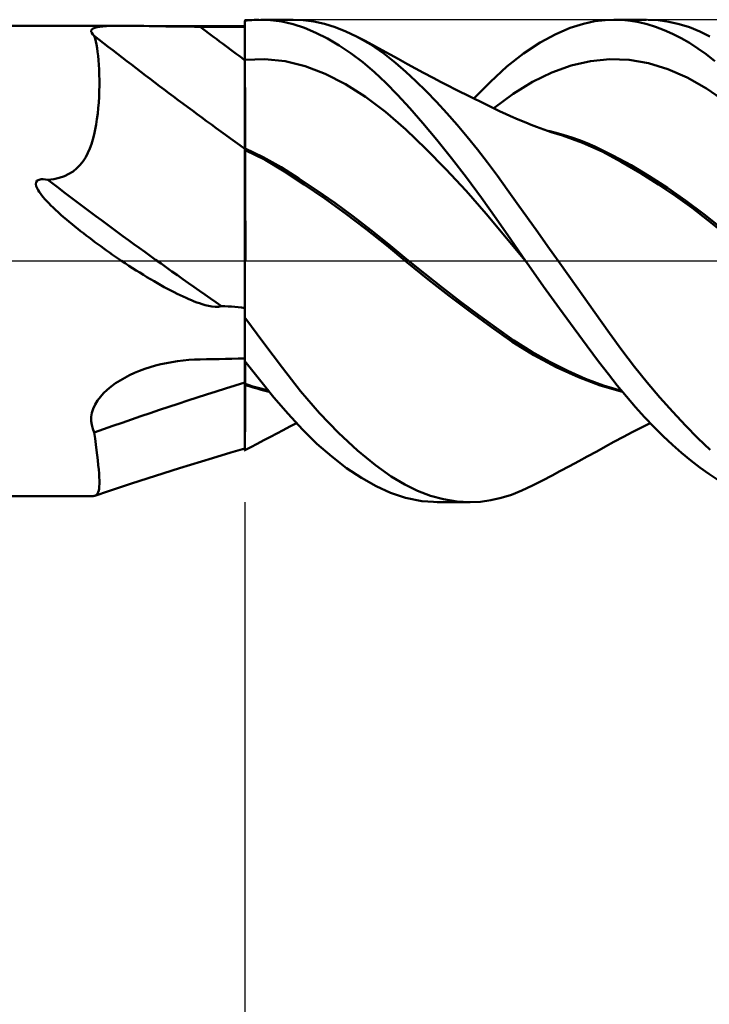
# Model space of a CAD drawing. Units: millimetres. Extents: x -57 to 136, y -38 to 41.
# Drawn here: x 73 to 78, y -6 to 2 of the extents above; entities that cross this region are included whole.
import ezdxf

# ---------------------------------------------------------------- set-up
doc = ezdxf.new("R2010")
doc.units = ezdxf.units.MM
doc.header["$LTSCALE"] = 4.7
doc.linetypes.add('LONGDASH_DASH', pattern=[0.85, 0.4, -0.2, 0.05, -0.2])
for name, color, linetype in [('1', 4, 'CONTINUOUS'), ('2', 7, 'CONTINUOUS'), ('4', 2, 'LONGDASH_DASH'), ('CUT', 1, 'CONTINUOUS'), ('NOCUT', 7, 'CONTINUOUS'), ('SK4', 2, 'LONGDASH_DASH')]:
    doc.layers.add(name, color=color, linetype=linetype)

msp = doc.modelspace()

# ---------------------------------------------------------------- linework, layer by layer
at = {"layer": '1', "color": 4, "linetype": 'CONTINUOUS', "lineweight": 50}
for p, q in [((74.4, 1.9909), (74.4197, 1.9933)), ((74.4, -1.571), (74.4, 1.9909)), ((74.4002, 1.9403), (74.4, 1.986)), ((74.4002, 1.9403), (74.4, 1.9859)), ((74.4197, 1.9933), (74.4395, 1.9954)), ((74.4395, 1.9954), (74.4592, 1.9971)), ((74.4592, 1.9971), (74.4789, 1.9983)), ((74.4789, 1.9983), (74.4985, 1.9992)), ((74.4985, 1.9992), (74.5182, 1.9998)), ((74.6142, 1.9967), (74.5182, 1.9998)), ((74.5347, 1.9999), (74.7994, 1.9999)), ((74.7085, 1.9843), (74.6142, 1.9967)), ((74.8015, 1.9628), (74.7085, 1.9843)), ((74.8864, 1.9959), (74.801, 1.9999)), ((74.895, 1.932), (74.8015, 1.9628)), ((74.9733, 1.9841), (74.8864, 1.9959)), ((75.0611, 1.9647), (74.9733, 1.9841)), ((75.1494, 1.9377), (75.0611, 1.9647)), ((77.0998, 1.9316), (77.2085, 1.9657)), ((77.2085, 1.9657), (77.305, 1.9865)), ((77.305, 1.9865), (77.3881, 1.9969)), ((77.3881, 1.9969), (77.4604, 2)), ((77.5291, 1.9977), (77.4604, 2)), ((77.4631, 2), (77.7314, 2)), ((77.5982, 1.9905), (77.5291, 1.9977)), ((77.6679, 1.9784), (77.5982, 1.9905)), ((77.7378, 1.9616), (77.6679, 1.9784)), ((77.808, 1.94), (77.7378, 1.9616)), ((77.8297, 1.9953), (77.7426, 1.9999)), ((77.9167, 1.9832), (77.8297, 1.9953)), ((78.0033, 1.9637), (77.9167, 1.9832)), ((78.0894, 1.9369), (78.0033, 1.9637)), ((72.4, 1.95), (73.3938, 1.95)), ((73.1272, 1.9001), (73.1276, 1.9097)), ((73.1315, 1.8897), (73.1272, 1.9001)), ((73.1276, 1.9097), (73.1327, 1.9182)), ((73.1401, 1.8783), (73.1315, 1.8897)), ((73.1327, 1.9182), (73.1426, 1.9256)), ((73.1525, 1.8662), (73.1401, 1.8783)), ((73.1426, 1.9256), (73.1571, 1.9318)), ((73.1571, 1.9318), (73.1761, 1.9369)), ((73.1761, 1.9369), (73.1989, 1.941)), ((73.1989, 1.941), (73.2251, 1.9442)), ((73.2251, 1.9442), (73.2544, 1.9465)), ((73.2544, 1.9465), (73.2862, 1.9482)), ((73.2862, 1.9482), (73.3204, 1.9492)), ((73.3204, 1.9492), (73.3564, 1.9498)), ((73.3564, 1.9498), (73.3941, 1.95)), ((73.435, 1.9498), (73.3941, 1.95)), ((73.4768, 1.9494), (73.435, 1.9498)), ((73.5197, 1.9488), (73.4768, 1.9494)), ((73.5637, 1.948), (73.5197, 1.9488)), ((73.6085, 1.9472), (73.5637, 1.948)), ((73.6539, 1.9463), (73.6085, 1.9472)), ((73.6999, 1.9455), (73.6539, 1.9463)), ((73.7462, 1.9446), (73.6999, 1.9455)), ((73.7929, 1.9439), (73.7462, 1.9446)), ((73.84, 1.9432), (73.7929, 1.9439)), ((73.8874, 1.9427), (73.84, 1.9432)), ((73.935, 1.9422), (73.8874, 1.9427)), ((73.9827, 1.9419), (73.935, 1.9422)), ((74.0305, 1.9418), (73.9827, 1.9419)), ((74.0833, 1.9416), (74.0305, 1.9418)), ((74.1889, 1.9415), (74.0833, 1.9416)), ((74.2416, 1.9414), (74.1889, 1.9415)), ((74.2944, 1.9413), (74.2416, 1.9414)), ((74.3472, 1.9412), (74.2944, 1.9413)), ((74.4, 1.9411), (74.3472, 1.9412)), ((74.4007, 1.8491), (74.4002, 1.9403)), ((74.4005, 1.8947), (74.4002, 1.9403)), ((74.4007, 1.8491), (74.4005, 1.8947)), ((74.9905, 1.8921), (74.895, 1.932)), ((75.0872, 1.8435), (74.9905, 1.8921)), ((75.2378, 1.9034), (75.1494, 1.9377)), ((75.326, 1.8618), (75.2378, 1.9034)), ((76.8502, 1.8117), (76.98, 1.8812)), ((76.98, 1.8812), (77.0998, 1.9316)), ((77.8783, 1.9138), (77.808, 1.94)), ((77.9485, 1.8828), (77.8783, 1.9138)), ((78.0185, 1.8473), (77.9485, 1.8828)), ((78.1742, 1.9028), (78.0894, 1.9369)), ((78.2575, 1.8619), (78.1742, 1.9028)), ((73.1592, 1.8446), (73.1525, 1.8662)), ((73.1654, 1.8204), (73.1592, 1.8446)), ((73.171, 1.7939), (73.1654, 1.8204)), ((74.4009, 1.8035), (74.4007, 1.8491)), ((74.4009, 1.8035), (74.4007, 1.8491)), ((74.4012, 1.7578), (74.4009, 1.8035)), ((74.4012, 1.7578), (74.4009, 1.8035)), ((75.1845, 1.7862), (75.0872, 1.8435)), ((75.4458, 1.7932), (75.326, 1.8618)), ((75.3928, 1.8272), (75.326, 1.8618)), ((75.4595, 1.792), (75.3928, 1.8272)), ((76.7121, 1.7202), (76.8502, 1.8117)), ((78.0881, 1.8072), (78.0185, 1.8473)), ((78.1572, 1.7625), (78.0881, 1.8072)), ((73.176, 1.765), (73.171, 1.7939)), ((73.1806, 1.7338), (73.176, 1.765)), ((73.1845, 1.7002), (73.1806, 1.7338)), ((74.4014, 1.7122), (74.4012, 1.7578)), ((74.4014, 1.7122), (74.4012, 1.7578)), ((75.282, 1.7206), (75.1845, 1.7862)), ((75.3792, 1.6469), (75.282, 1.7206)), ((75.5537, 1.7189), (75.4458, 1.7932)), ((75.5401, 1.7485), (75.4595, 1.792)), ((75.6059, 1.7123), (75.5401, 1.7485)), ((75.6504, 1.6424), (75.5537, 1.7189)), ((76.5753, 1.6106), (76.7121, 1.7202)), ((78.2257, 1.7132), (78.1572, 1.7625)), ((73.1879, 1.6644), (73.1845, 1.7002)), ((73.1907, 1.6264), (73.1879, 1.6644)), ((74.4, 1.6664), (74.4005, 1.6665)), ((74.4005, 1.6665), (74.4008, 1.6665)), ((74.4008, 1.6665), (74.4011, 1.6666)), ((74.4011, 1.6666), (74.4013, 1.6666)), ((74.4013, 1.6666), (74.4016, 1.6666)), ((74.4016, 1.6666), (74.4014, 1.7122)), ((74.4016, 1.6666), (74.4014, 1.7122)), ((74.4016, 1.6666), (74.5684, 1.6733)), ((74.4019, 1.6002), (74.4016, 1.6666)), ((74.4019, 1.6002), (74.4016, 1.6666)), ((74.7352, 1.656), (74.5684, 1.6733)), ((74.902, 1.6143), (74.7352, 1.656)), ((75.4759, 1.5652), (75.3792, 1.6469)), ((75.6715, 1.6755), (75.6059, 1.7123)), ((75.7369, 1.567), (75.6504, 1.6424)), ((75.7494, 1.6322), (75.6715, 1.6755)), ((77.1076, 1.6194), (77.268, 1.6571)), ((77.268, 1.6571), (77.4284, 1.6732)), ((77.5888, 1.6669), (77.4284, 1.6732)), ((77.7492, 1.6387), (77.5888, 1.6669)), ((77.9096, 1.59), (77.7492, 1.6387)), ((78.2988, 1.6555), (78.2257, 1.7132)), ((73.1928, 1.5863), (73.1907, 1.6264)), ((73.1943, 1.544), (73.1928, 1.5863)), ((74.4023, 1.535), (74.4019, 1.6002)), ((74.4023, 1.5349), (74.4019, 1.6002)), ((75.0688, 1.5506), (74.902, 1.6143)), ((75.5714, 1.4758), (75.4759, 1.5652)), ((75.8206, 1.4891), (75.7369, 1.567)), ((75.8162, 1.5956), (75.7494, 1.6322)), ((75.8833, 1.5595), (75.8162, 1.5956)), ((75.9636, 1.5169), (75.8833, 1.5595)), ((76.4397, 1.4853), (76.5753, 1.6106)), ((76.7868, 1.4839), (76.9472, 1.5615)), ((76.9472, 1.5615), (77.1076, 1.6194)), ((78.07, 1.5208), (77.9096, 1.59)), ((73.195, 1.4998), (73.1943, 1.544)), ((73.1949, 1.4537), (73.195, 1.4998)), ((74.4026, 1.4712), (74.4023, 1.535)), ((74.4026, 1.4712), (74.4023, 1.5349)), ((74.4029, 1.4092), (74.4026, 1.4712)), ((74.4029, 1.4092), (74.4026, 1.4712)), ((75.2356, 1.4662), (75.0688, 1.5506)), ((75.6674, 1.3776), (75.5714, 1.4758)), ((75.9053, 1.4062), (75.8206, 1.4891)), ((76.0294, 1.4826), (75.9636, 1.5169)), ((76.0952, 1.4488), (76.0294, 1.4826)), ((76.3015, 1.3454), (76.4397, 1.4853)), ((76.6263, 1.3854), (76.7868, 1.4839)), ((78.2304, 1.4297), (78.07, 1.5208)), ((73.1921, 1.3604), (73.1939, 1.4072)), ((73.1939, 1.4072), (73.1949, 1.4537)), ((74.4032, 1.3494), (74.4029, 1.4092)), ((74.4032, 1.3494), (74.4029, 1.4092)), ((75.4023, 1.3616), (75.2356, 1.4662)), ((75.9904, 1.3184), (75.9053, 1.4062)), ((76.1381, 1.4269), (76.0952, 1.4488)), ((76.1811, 1.4053), (76.1381, 1.4269)), ((76.2442, 1.3737), (76.1811, 1.4053)), ((78.3909, 1.3179), (78.2304, 1.4297)), ((73.1857, 1.2673), (73.1894, 1.3137)), ((73.1894, 1.3137), (73.1921, 1.3604)), ((74.4035, 1.2924), (74.4032, 1.3494)), ((74.4035, 1.2925), (74.4032, 1.3494)), ((75.5691, 1.2357), (75.4023, 1.3616)), ((75.7693, 1.2668), (75.6674, 1.3776)), ((76.0757, 1.2261), (75.9904, 1.3184)), ((76.3072, 1.3426), (76.2442, 1.3737)), ((76.3517, 1.3207), (76.3072, 1.3426)), ((76.3962, 1.2991), (76.3517, 1.3207)), ((76.4659, 1.2655), (76.6263, 1.3854)), ((73.1811, 1.2214), (73.1857, 1.2673)), ((74.4038, 1.2404), (74.4035, 1.2925)), ((74.4038, 1.2403), (74.4035, 1.2924)), ((74.404, 1.1914), (74.4038, 1.2404)), ((74.404, 1.1915), (74.4038, 1.2403)), ((75.7359, 1.0887), (75.5691, 1.2357)), ((75.8777, 1.1427), (75.7693, 1.2668)), ((76.161, 1.1296), (76.0757, 1.2261)), ((76.4578, 1.2694), (76.3962, 1.2991)), ((76.5192, 1.2401), (76.4578, 1.2694)), ((76.5623, 1.2199), (76.5192, 1.2401)), ((73.1686, 1.1324), (73.1754, 1.1764)), ((73.1754, 1.1764), (73.1811, 1.2214)), ((74.4042, 1.146), (74.404, 1.1915)), ((74.4042, 1.1458), (74.404, 1.1914)), ((74.4044, 1.1043), (74.4042, 1.146)), ((74.4044, 1.1041), (74.4042, 1.1458)), ((76.6055, 1.2003), (76.5623, 1.2199)), ((76.6681, 1.1731), (76.6055, 1.2003)), ((76.731, 1.1471), (76.6681, 1.1731)), ((76.775, 1.1296), (76.731, 1.1471)), ((73.1516, 1.048), (73.1607, 1.0896)), ((73.1607, 1.0896), (73.1686, 1.1324)), ((74.4045, 1.0666), (74.4044, 1.1043)), ((74.4045, 1.0665), (74.4044, 1.1041)), ((74.4046, 1.0332), (74.4045, 1.0666)), ((74.4046, 1.0332), (74.4045, 1.0665)), ((75.9027, 0.9296), (75.7359, 1.0887)), ((75.9932, 1.0044), (75.8777, 1.1427)), ((76.2461, 1.0289), (76.161, 1.1296)), ((76.8191, 1.1128), (76.775, 1.1296)), ((76.8809, 1.0901), (76.8191, 1.1128)), ((76.9428, 1.0687), (76.8809, 1.0901)), ((76.9843, 1.0623), (76.9204, 1.0786)), ((76.9892, 1.0533), (76.9428, 1.0687)), ((77.0481, 1.0439), (76.9843, 1.0623)), ((73.129, 0.9684), (73.1411, 1.0075)), ((73.1411, 1.0075), (73.1516, 1.048)), ((74.4047, 1.0042), (74.4046, 1.0332)), ((74.4047, 1.0043), (74.4046, 1.0332)), ((74.4047, 0.98), (74.4047, 1.0043)), ((74.4047, 0.98), (74.4047, 1.0042)), ((74.4047, 0.9607), (74.4047, 0.98)), ((74.4047, 0.9607), (74.4047, 0.98)), ((76.116, 0.8518), (75.9932, 1.0044)), ((76.3307, 0.9243), (76.2461, 1.0289)), ((77.0357, 1.0386), (76.9892, 1.0533)), ((77.2017, 0.9796), (77.0357, 1.0385)), ((77.112, 1.0234), (77.0481, 1.0439)), ((77.1759, 1.0007), (77.112, 1.0234)), ((77.2397, 0.9757), (77.1759, 1.0007)), ((73.0997, 0.8952), (73.1152, 0.9309)), ((73.1152, 0.9309), (73.129, 0.9684)), ((74.4007, 0.9345), (74.4, 0.9348)), ((74.4007, 0.9208), (74.4, 0.9211)), ((74.4014, 0.9342), (74.4007, 0.9345)), ((74.4014, 0.9205), (74.4007, 0.9208)), ((74.4022, 0.9338), (74.4014, 0.9342)), ((74.4029, 0.9198), (74.4014, 0.9205)), ((74.4029, 0.9335), (74.4022, 0.9338)), ((74.4036, 0.9332), (74.4029, 0.9335)), ((74.4036, 0.9195), (74.4029, 0.9198)), ((74.4043, 0.9329), (74.4036, 0.9332)), ((74.4043, 0.9191), (74.4036, 0.9195)), ((74.404, 0.8774), (74.4042, 0.9001)), ((74.404, 0.8774), (74.4042, 0.9001)), ((74.4042, 0.9001), (74.4043, 0.9191)), ((74.4042, 0.9001), (74.4043, 0.9191)), ((74.4043, 0.9329), (74.4045, 0.937)), ((74.4043, 0.9329), (74.4045, 0.937)), ((74.5529, 0.861), (74.4043, 0.9329)), ((74.4043, 0.9191), (74.4043, 0.9329)), ((74.569, 0.8372), (74.4043, 0.9191)), ((74.4045, 0.937), (74.4046, 0.9463)), ((74.4045, 0.937), (74.4046, 0.9463)), ((74.4046, 0.9463), (74.4047, 0.9607)), ((74.4046, 0.9463), (74.4047, 0.9607)), ((76.0695, 0.7602), (75.9027, 0.9296)), ((76.4144, 0.8159), (76.3307, 0.9243)), ((77.3647, 0.9063), (77.2017, 0.9796)), ((77.3036, 0.9484), (77.2397, 0.9757)), ((77.4541, 0.8752), (77.3036, 0.9484)), ((77.5221, 0.8216), (77.3647, 0.9063)), ((73.0366, 0.7966), (73.0609, 0.8279)), ((73.0609, 0.8279), (73.0818, 0.861)), ((73.0818, 0.861), (73.0997, 0.8952)), ((74.4035, 0.7874), (74.4037, 0.8209)), ((74.4035, 0.7871), (74.4037, 0.8208)), ((74.4037, 0.8209), (74.4038, 0.851)), ((74.4037, 0.8208), (74.4038, 0.8509)), ((74.4038, 0.851), (74.404, 0.8774)), ((74.4038, 0.8509), (74.404, 0.8774)), ((74.7014, 0.778), (74.5529, 0.861)), ((74.7313, 0.7424), (74.569, 0.8372)), ((76.2405, 0.6904), (76.116, 0.8518)), ((77.6046, 0.7928), (77.4541, 0.8752)), ((77.6789, 0.7299), (77.5221, 0.8216)), ((72.9429, 0.7212), (72.9774, 0.7427)), ((72.9774, 0.7427), (73.0086, 0.7679)), ((73.0086, 0.7679), (73.0366, 0.7966)), ((74.4031, 0.7098), (74.4033, 0.7503)), ((74.4031, 0.7094), (74.4033, 0.7499)), ((74.4033, 0.7503), (74.4035, 0.7874)), ((74.4033, 0.7499), (74.4035, 0.7871)), ((74.85, 0.6844), (74.7014, 0.778)), ((74.8932, 0.6349), (74.7313, 0.7424)), ((76.2363, 0.5807), (76.0695, 0.7602)), ((76.4965, 0.7051), (76.4144, 0.8159)), ((77.7552, 0.7028), (77.6046, 0.7928)), ((72.6701, 0.6522), (72.6793, 0.6657)), ((72.6793, 0.6657), (72.6946, 0.6735)), ((72.6946, 0.6735), (72.7119, 0.6766)), ((72.7119, 0.6766), (72.7302, 0.6769)), ((72.7489, 0.6752), (72.7302, 0.6769)), ((72.7668, 0.6723), (72.7489, 0.6752)), ((72.7668, 0.6723), (72.8171, 0.679)), ((72.8171, 0.679), (72.863, 0.6894)), ((72.863, 0.6894), (72.9049, 0.7034)), ((72.9049, 0.7034), (72.9429, 0.7212)), ((74.4027, 0.6188), (74.4029, 0.6659)), ((74.4027, 0.6185), (74.4029, 0.6655)), ((74.4029, 0.6659), (74.4031, 0.7098)), ((74.4029, 0.6655), (74.4031, 0.7094)), ((74.9986, 0.5848), (74.85, 0.6844)), ((76.3642, 0.523), (76.2405, 0.6904)), ((76.5781, 0.5918), (76.4965, 0.7051)), ((77.8313, 0.6342), (77.6789, 0.7299)), ((77.9056, 0.6055), (77.7552, 0.7028)), ((72.6686, 0.6358), (72.6701, 0.6522)), ((72.6722, 0.6193), (72.6686, 0.6358)), ((72.6787, 0.6034), (72.6722, 0.6193)), ((72.6872, 0.5875), (72.6787, 0.6034)), ((72.6967, 0.5723), (72.6872, 0.5875)), ((72.7067, 0.5582), (72.6967, 0.5723)), ((74.4026, 0.5687), (74.4027, 0.6188)), ((74.4026, 0.5683), (74.4027, 0.6185)), ((75.0637, 0.5167), (74.8932, 0.6349)), ((75.1473, 0.4803), (74.9986, 0.5848)), ((76.4031, 0.3905), (76.2363, 0.5807)), ((76.6605, 0.4762), (76.5781, 0.5918)), ((77.9765, 0.5367), (77.8313, 0.6342)), ((78.0561, 0.5009), (77.9056, 0.6055)), ((72.7179, 0.5436), (72.7067, 0.5582)), ((72.7303, 0.5283), (72.7179, 0.5436)), ((72.7441, 0.5124), (72.7303, 0.5283)), ((72.7593, 0.4958), (72.7441, 0.5124)), ((72.7757, 0.4785), (72.7593, 0.4958)), ((74.4022, 0.4598), (74.4024, 0.5156)), ((74.4022, 0.4591), (74.4024, 0.5151)), ((74.4024, 0.5156), (74.4026, 0.5687)), ((74.4024, 0.5151), (74.4026, 0.5683)), ((75.2363, 0.3926), (75.0637, 0.5167)), ((76.486, 0.3509), (76.3642, 0.523)), ((78.1115, 0.4394), (77.9765, 0.5367)), ((78.2065, 0.3886), (78.0561, 0.5009)), ((72.7934, 0.4606), (72.7757, 0.4785)), ((72.8123, 0.442), (72.7934, 0.4606)), ((72.8325, 0.4229), (72.8123, 0.442)), ((72.854, 0.4031), (72.8325, 0.4229)), ((74.402, 0.4013), (74.4022, 0.4598)), ((74.402, 0.4006), (74.4022, 0.4591)), ((75.2958, 0.3712), (75.1473, 0.4803)), ((76.7446, 0.3584), (76.6605, 0.4762)), ((78.2419, 0.3381), (78.1115, 0.4394)), ((72.8761, 0.3832), (72.854, 0.4031)), ((72.8987, 0.3634), (72.8761, 0.3832)), ((72.9216, 0.3437), (72.8987, 0.3634)), ((72.9448, 0.3241), (72.9216, 0.3437)), ((74.4016, 0.2764), (74.4018, 0.3401)), ((74.4016, 0.276), (74.4018, 0.3395)), ((74.4018, 0.3401), (74.402, 0.4013)), ((74.4018, 0.3395), (74.402, 0.4006)), ((75.4087, 0.2627), (75.2363, 0.3926)), ((75.4444, 0.2574), (75.2958, 0.3712)), ((76.5699, 0.1893), (76.4031, 0.3905)), ((76.6063, 0.1764), (76.486, 0.3509)), ((76.8297, 0.2395), (76.7446, 0.3584)), ((78.357, 0.2692), (78.2065, 0.3886)), ((78.3783, 0.2277), (78.2419, 0.3381)), ((72.9682, 0.3047), (72.9448, 0.3241)), ((72.9917, 0.2855), (72.9682, 0.3047)), ((73.0152, 0.2666), (72.9917, 0.2855)), ((73.0387, 0.2479), (73.0152, 0.2666)), ((73.0624, 0.2294), (73.0387, 0.2479)), ((74.4015, 0.2104), (74.4016, 0.2764)), ((74.4015, 0.2101), (74.4016, 0.276)), ((75.579, 0.1265), (75.4087, 0.2627)), ((75.5929, 0.1383), (75.4444, 0.2574)), ((73.0862, 0.211), (73.0624, 0.2294)), ((73.11, 0.1928), (73.0862, 0.211)), ((73.134, 0.1747), (73.11, 0.1928)), ((73.1581, 0.1567), (73.134, 0.1747)), ((74.4013, 0.1421), (74.4015, 0.2104)), ((74.4013, 0.1421), (74.4015, 0.2101)), ((76.7367, -0.0116), (76.5699, 0.1893)), ((76.7284, 0), (76.6063, 0.1764)), ((76.9153, 0.1199), (76.8297, 0.2395)), ((73.1822, 0.1389), (73.1581, 0.1567)), ((73.2065, 0.1212), (73.1822, 0.1389)), ((73.2309, 0.1036), (73.2065, 0.1212)), ((73.2554, 0.0861), (73.2309, 0.1036)), ((73.28, 0.0686), (73.2554, 0.0861)), ((74.4011, 0.072), (74.4013, 0.1421)), ((74.4011, 0.072), (74.4013, 0.1421)), ((75.7464, -0.0143), (75.579, 0.1265)), ((75.7415, 0.0154), (75.5929, 0.1383)), ((77.0009, 0), (76.9153, 0.1199)), ((73.3048, 0.0513), (73.28, 0.0686)), ((73.3296, 0.0341), (73.3048, 0.0513)), ((73.3546, 0.017), (73.3296, 0.0341)), ((73.3797, 0), (73.3546, 0.017)), ((74.4008, -0.0624), (74.4009, 0)), ((74.4008, -0.0625), (74.4009, 0)), ((74.4009, 0), (74.4011, 0.072)), ((74.4009, 0), (74.4011, 0.072)), ((75.8901, -0.1048), (75.7415, 0.0154)), ((76.7298, -0.0019), (76.7284, 0)), ((77.1628, -0.2277), (77.0009, 0)), ((73.4095, -0.0199), (73.3797, 0)), ((73.4395, -0.0396), (73.4095, -0.0199)), ((73.4695, -0.0591), (73.4395, -0.0396)), ((73.4995, -0.0783), (73.4695, -0.0591)), ((73.5296, -0.0973), (73.4995, -0.0783)), ((74.4007, -0.1259), (74.4008, -0.0624)), ((74.4007, -0.126), (74.4008, -0.0625)), ((75.9203, -0.1546), (75.7464, -0.0143)), ((76.7312, -0.0039), (76.7298, -0.0019)), ((76.7325, -0.0059), (76.7312, -0.0039)), ((76.7339, -0.0078), (76.7325, -0.0059)), ((76.7367, -0.0117), (76.7339, -0.0078)), ((76.7366, -0.0116), (76.7365, -0.0116)), ((76.7365, -0.0116), (76.7365, -0.0116)), ((76.7366, -0.0117), (76.7366, -0.0116)), ((76.7367, -0.0117), (76.7366, -0.0117)), ((76.7366, -0.0117), (76.7366, -0.0117)), ((76.8781, -0.2113), (76.7367, -0.0117)), ((73.5598, -0.116), (73.5296, -0.0973)), ((73.5898, -0.1342), (73.5598, -0.116)), ((73.6193, -0.1519), (73.5898, -0.1342)), ((73.6485, -0.169), (73.6193, -0.1519)), ((74.4005, -0.1905), (74.4007, -0.1259)), ((74.4005, -0.1904), (74.4007, -0.126)), ((76.0388, -0.2217), (75.8901, -0.1048)), ((76.0964, -0.2903), (75.9203, -0.1546)), ((73.6773, -0.1855), (73.6485, -0.169)), ((73.7056, -0.2015), (73.6773, -0.1855)), ((73.7335, -0.2168), (73.7056, -0.2015)), ((73.7608, -0.2316), (73.7335, -0.2168)), ((73.7877, -0.2457), (73.7608, -0.2316)), ((74.4004, -0.2557), (74.4005, -0.1904)), ((74.4004, -0.2558), (74.4005, -0.1905)), ((76.1873, -0.3357), (76.0388, -0.2217)), ((77.01, -0.3944), (76.8781, -0.2113)), ((77.304, -0.4281), (77.1628, -0.2277)), ((73.8141, -0.2592), (73.7877, -0.2457)), ((73.8399, -0.2721), (73.8141, -0.2592)), ((73.8652, -0.2843), (73.8399, -0.2721)), ((73.8899, -0.2958), (73.8652, -0.2843)), ((73.914, -0.3067), (73.8899, -0.2958)), ((73.9375, -0.3169), (73.914, -0.3067)), ((73.9603, -0.3265), (73.9375, -0.3169)), ((73.9825, -0.3353), (73.9603, -0.3265)), ((74.4001, -0.3884), (74.4003, -0.3217)), ((74.4001, -0.3886), (74.4003, -0.3219)), ((74.4003, -0.3217), (74.4004, -0.2557)), ((74.4003, -0.3219), (74.4004, -0.2558)), ((76.2727, -0.4217), (76.0964, -0.2903)), ((74.004, -0.3434), (73.9825, -0.3353)), ((74.0249, -0.3509), (74.004, -0.3434)), ((74.0468, -0.3581), (74.0249, -0.3509)), ((74.0721, -0.3657), (74.0468, -0.3581)), ((74.0992, -0.3727), (74.0721, -0.3657)), ((74.127, -0.3783), (74.0992, -0.3727)), ((74.154, -0.3815), (74.127, -0.3783)), ((74.154, -0.3815), (74.1816, -0.3814)), ((74.1816, -0.3814), (74.2073, -0.3745)), ((74.2348, -0.3753), (74.2073, -0.3745)), ((74.2624, -0.3768), (74.2348, -0.3753)), ((74.2901, -0.3788), (74.2624, -0.3768)), ((74.3179, -0.3813), (74.2901, -0.3788)), ((74.3455, -0.3842), (74.3179, -0.3813)), ((74.3729, -0.3875), (74.3455, -0.3842)), ((74.4, -0.3911), (74.3729, -0.3875)), ((74.4, -0.4557), (74.4001, -0.3884)), ((74.4, -0.4558), (74.4001, -0.3886)), ((76.3358, -0.447), (76.1873, -0.3357)), ((77.131, -0.5599), (77.01, -0.3944)), ((74.5578, -0.6822), (74.4, -0.4692)), ((76.4471, -0.5492), (76.2727, -0.4217)), ((76.4844, -0.5557), (76.3358, -0.447)), ((77.4241, -0.5977), (77.304, -0.4281)), ((76.6184, -0.6708), (76.4471, -0.5492)), ((76.633, -0.6597), (76.4844, -0.5557)), ((77.2398, -0.7065), (77.131, -0.5599)), ((77.5283, -0.7405), (77.4241, -0.5977)), ((74.7127, -0.8876), (74.5578, -0.6822)), ((76.7991, -0.7827), (76.6184, -0.6708)), ((76.7816, -0.7533), (76.633, -0.6597)), ((77.3351, -0.8334), (77.2398, -0.7065)), ((73.9836, -0.8178), (74.0305, -0.8162)), ((74.0305, -0.8162), (74.0833, -0.8152)), ((74.0833, -0.8152), (74.1361, -0.8142)), ((74.1361, -0.8142), (74.1889, -0.8132)), ((74.1889, -0.8132), (74.2416, -0.8123)), ((74.2416, -0.8123), (74.2944, -0.8113)), ((74.2944, -0.8113), (74.3472, -0.8104)), ((74.3472, -0.8104), (74.4, -0.8095)), ((76.9303, -0.8369), (76.7816, -0.7533)), ((76.9823, -0.8798), (76.7991, -0.7827)), ((77.6327, -0.8768), (77.5283, -0.7405)), ((73.5287, -0.9117), (73.5717, -0.8958)), ((73.5717, -0.8958), (73.6159, -0.8813)), ((73.6159, -0.8813), (73.6606, -0.8683)), ((73.6606, -0.8683), (73.7058, -0.8568)), ((73.7058, -0.8568), (73.7513, -0.8468)), ((73.7513, -0.8468), (73.7972, -0.8382)), ((73.7972, -0.8382), (73.8434, -0.831)), ((73.8434, -0.831), (73.89, -0.8252)), ((73.89, -0.8252), (73.9367, -0.8208)), ((73.9367, -0.8208), (73.9836, -0.8178)), ((74.5222, -0.9845), (74.4, -0.8313)), ((74.4046, -0.8927), (74.4047, -0.8643)), ((74.4046, -0.9224), (74.4047, -0.8927)), ((74.4046, -0.9224), (74.4046, -0.8927)), ((74.4047, -0.8643), (74.4047, -0.8373)), ((74.4047, -0.8643), (74.4047, -0.8373)), ((74.4047, -0.8927), (74.4047, -0.8643)), ((74.8643, -1.081), (74.7127, -0.8876)), ((77.0788, -0.9112), (76.9303, -0.8369)), ((77.167, -0.9634), (76.9823, -0.8798)), ((77.4158, -0.9394), (77.3351, -0.8334)), ((77.738, -1.0078), (77.6327, -0.8768)), ((73.3665, -0.9908), (73.4054, -0.9686)), ((73.4054, -0.9686), (73.4455, -0.948)), ((73.4455, -0.948), (73.4866, -0.9291)), ((73.4866, -0.9291), (73.5287, -0.9117)), ((74.4044, -0.9855), (74.4045, -0.9533)), ((74.4044, -0.9854), (74.4045, -0.9533)), ((74.4045, -0.9533), (74.4046, -0.9224)), ((74.4045, -0.9533), (74.4046, -0.9224)), ((77.2273, -0.9763), (77.0788, -0.9112)), ((77.3485, -1.0324), (77.167, -0.9634)), ((77.3759, -1.0319), (77.2273, -0.9763)), ((77.4901, -1.034), (77.4158, -0.9394)), ((73.261, -1.0675), (73.294, -1.0403)), ((73.294, -1.0403), (73.3293, -1.0148)), ((73.3293, -1.0148), (73.3665, -0.9908)), ((74.4007, -1.0175), (74.4, -1.0172)), ((74.4007, -1.028), (74.4, -1.0277)), ((74.4014, -1.0178), (74.4007, -1.0175)), ((74.4014, -1.0282), (74.4007, -1.028)), ((74.4022, -1.018), (74.4014, -1.0178)), ((74.4022, -1.0284), (74.4014, -1.0282)), ((74.4029, -1.0183), (74.4022, -1.018)), ((74.4029, -1.0287), (74.4022, -1.0284)), ((74.4036, -1.0185), (74.4029, -1.0183)), ((74.4036, -1.0289), (74.4029, -1.0287)), ((74.4043, -1.0187), (74.4036, -1.0185)), ((74.4043, -1.0291), (74.4036, -1.0289)), ((74.4041, -1.1017), (74.4043, -1.0291)), ((74.4041, -1.1017), (74.4043, -1.0291)), ((74.4043, -1.0187), (74.4044, -0.9854)), ((74.4043, -1.0187), (74.4044, -0.9855)), ((74.4364, -1.0295), (74.4043, -1.0187)), ((74.4043, -1.0202), (74.4043, -1.0187)), ((74.4043, -1.0202), (74.4043, -1.0187)), ((74.4043, -1.0217), (74.4043, -1.0202)), ((74.4043, -1.0217), (74.4043, -1.0202)), ((74.4043, -1.0232), (74.4043, -1.0217)), ((74.4043, -1.0232), (74.4043, -1.0217)), ((74.4043, -1.0247), (74.4043, -1.0232)), ((74.4043, -1.0247), (74.4043, -1.0232)), ((74.4043, -1.0262), (74.4043, -1.0247)), ((74.4043, -1.0262), (74.4043, -1.0247)), ((74.4043, -1.0277), (74.4043, -1.0262)), ((74.4043, -1.0277), (74.4043, -1.0262)), ((74.4043, -1.0291), (74.4043, -1.0277)), ((74.4043, -1.0291), (74.4043, -1.0277)), ((74.4376, -1.0396), (74.4043, -1.0291)), ((74.4685, -1.0398), (74.4364, -1.0295)), ((74.4709, -1.0495), (74.4376, -1.0396)), ((74.5006, -1.0495), (74.4685, -1.0398)), ((74.5043, -1.059), (74.4709, -1.0495)), ((74.5327, -1.0587), (74.5006, -1.0495)), ((74.5376, -1.0679), (74.5043, -1.059)), ((74.6432, -1.131), (74.5222, -0.9845)), ((74.5648, -1.0674), (74.5327, -1.0587)), ((77.5324, -1.0858), (77.3485, -1.0324)), ((77.5245, -1.0762), (77.3759, -1.0319)), ((77.5652, -1.1251), (77.4901, -1.034)), ((77.8438, -1.133), (77.738, -1.0078)), ((73.1794, -1.1584), (73.2033, -1.1266)), ((73.2033, -1.1266), (73.2306, -1.0963)), ((73.2306, -1.0963), (73.261, -1.0675)), ((74.4039, -1.1697), (74.4041, -1.1017)), ((74.4039, -1.1698), (74.4041, -1.1017)), ((74.5708, -1.0763), (74.5376, -1.0679)), ((74.5969, -1.0756), (74.5648, -1.0674)), ((74.604, -1.0841), (74.5708, -1.0763)), ((74.7613, -1.2687), (74.6432, -1.131)), ((75.0199, -1.2614), (74.8643, -1.081)), ((77.6409, -1.2126), (77.5652, -1.1251)), ((77.9495, -1.252), (77.8438, -1.133)), ((73.1441, -1.2251), (73.1594, -1.1914)), ((73.1594, -1.1914), (73.1794, -1.1584)), ((74.4037, -1.2331), (74.4039, -1.1697)), ((74.4037, -1.2331), (74.4039, -1.1698)), ((77.717, -1.2963), (77.6409, -1.2126)), ((73.1271, -1.3274), (73.1278, -1.2935)), ((73.1278, -1.2935), (73.1335, -1.2592)), ((73.1335, -1.2592), (73.1441, -1.2251)), ((74.4032, -1.345), (74.4035, -1.2916)), ((74.4032, -1.3451), (74.4035, -1.2916)), ((74.4035, -1.2916), (74.4037, -1.2331)), ((74.4035, -1.2916), (74.4037, -1.2331)), ((74.8789, -1.3969), (74.7613, -1.2687)), ((75.1775, -1.4253), (75.0199, -1.2614)), ((77.7935, -1.3761), (77.717, -1.2963)), ((78.0546, -1.3642), (77.9495, -1.252)), ((73.1313, -1.3603), (73.1271, -1.3274)), ((73.1399, -1.392), (73.1313, -1.3603)), ((74.403, -1.3932), (74.4032, -1.345)), ((74.403, -1.3933), (74.4032, -1.3451)), ((74.7194, -1.4028), (74.7752, -1.3735)), ((74.7752, -1.3735), (74.83, -1.345)), ((77.613, -1.4203), (77.6851, -1.3837)), ((77.6851, -1.3837), (77.7633, -1.3451)), ((77.8701, -1.452), (77.7935, -1.3761)), ((78.1583, -1.4691), (78.0546, -1.3642)), ((73.1525, -1.4226), (73.1399, -1.392)), ((73.1597, -1.4732), (73.1525, -1.4226)), ((74.4024, -1.4907), (74.4027, -1.4466)), ((74.4024, -1.4907), (74.4027, -1.4466)), ((74.4027, -1.4466), (74.403, -1.3932)), ((74.4027, -1.4466), (74.403, -1.3933)), ((74.5593, -1.487), (74.6152, -1.4576)), ((74.6152, -1.4576), (74.6673, -1.4302)), ((74.6673, -1.4302), (74.7194, -1.4028)), ((74.9993, -1.5152), (74.8789, -1.3969)), ((75.3352, -1.5714), (75.1775, -1.4253)), ((77.462, -1.5002), (77.5413, -1.4576)), ((77.5413, -1.4576), (77.613, -1.4203)), ((77.9466, -1.5237), (77.8701, -1.452)), ((78.2596, -1.5655), (78.1583, -1.4691)), ((73.1662, -1.5217), (73.1597, -1.4732)), ((73.1721, -1.5678), (73.1662, -1.5217)), ((74.4013, -1.5703), (74.4521, -1.5435)), ((74.4016, -1.5652), (74.4018, -1.5501)), ((74.4016, -1.5652), (74.4018, -1.5502)), ((74.4018, -1.5501), (74.4021, -1.5252)), ((74.4018, -1.5502), (74.4021, -1.5253)), ((74.4021, -1.5252), (74.4024, -1.4907)), ((74.4021, -1.5253), (74.4024, -1.4907)), ((74.4521, -1.5435), (74.503, -1.5167)), ((74.503, -1.5167), (74.5593, -1.487)), ((75.1216, -1.6221), (74.9993, -1.5152)), ((77.3191, -1.5792), (77.3916, -1.5391)), ((77.3916, -1.5391), (77.462, -1.5002)), ((78.0229, -1.5911), (77.9466, -1.5237)), ((73.1774, -1.6117), (73.1721, -1.5678)), ((73.182, -1.6531), (73.1774, -1.6117)), ((74.133, -1.6345), (74.2844, -1.5894)), ((74.2844, -1.5894), (74.4, -1.5556)), ((74.3999, -1.5711), (74.4002, -1.5709)), ((74.4002, -1.5709), (74.4004, -1.5708)), ((74.4004, -1.5708), (74.4006, -1.5707)), ((74.4006, -1.5707), (74.4008, -1.5706)), ((74.4008, -1.5706), (74.401, -1.5705)), ((74.401, -1.5705), (74.4013, -1.5703)), ((74.4013, -1.5703), (74.4016, -1.5652)), ((74.4013, -1.5703), (74.4016, -1.5652)), ((75.2447, -1.7169), (75.1216, -1.6221)), ((75.4844, -1.6936), (75.3352, -1.5714)), ((77.1706, -1.6601), (77.2414, -1.6218)), ((77.2414, -1.6218), (77.3191, -1.5792)), ((78.0987, -1.6541), (78.0229, -1.5911)), ((73.186, -1.6921), (73.182, -1.6531)), ((73.1894, -1.7285), (73.186, -1.6921)), ((73.8594, -1.7181), (74.133, -1.6345)), ((75.6146, -1.7865), (75.4844, -1.6936)), ((77.0145, -1.7433), (77.0945, -1.7009)), ((77.0945, -1.7009), (77.1706, -1.6601)), ((78.1738, -1.7125), (78.0987, -1.6541)), ((78.2487, -1.7664), (78.1738, -1.7125)), ((73.192, -1.7623), (73.1894, -1.7285)), ((73.1938, -1.7934), (73.192, -1.7623)), ((73.1948, -1.8218), (73.1938, -1.7934)), ((73.4623, -1.8454), (73.8594, -1.7181)), ((75.3676, -1.799), (75.2447, -1.7169)), ((75.7274, -1.8546), (75.6146, -1.7865)), ((76.869, -1.8196), (76.9486, -1.778)), ((76.9486, -1.778), (77.0145, -1.7433)), ((78.3331, -1.8207), (78.2487, -1.7664)), ((73.1923, -1.8887), (73.1941, -1.8697)), ((73.1941, -1.8697), (73.195, -1.8474)), ((73.195, -1.8474), (73.1948, -1.8218)), ((73.2699, -1.9085), (73.4623, -1.8454)), ((75.4895, -1.8678), (75.3676, -1.799)), ((75.6098, -1.9229), (75.4895, -1.8678)), ((75.8339, -1.9065), (75.7274, -1.8546)), ((76.6993, -1.9039), (76.7879, -1.8616)), ((76.7879, -1.8616), (76.869, -1.8196)), ((72.4, -1.95), (73.1311, -1.95)), ((73.1316, -1.9499), (73.1366, -1.9498)), ((73.1366, -1.9498), (73.1413, -1.9496)), ((73.1413, -1.9496), (73.1458, -1.9491)), ((73.1458, -1.9491), (73.15, -1.9484)), ((73.15, -1.9484), (73.154, -1.9475)), ((73.154, -1.9475), (73.1578, -1.9464)), ((73.1578, -1.9464), (73.2699, -1.9085)), ((73.1578, -1.9464), (73.1666, -1.9423)), ((73.1666, -1.9423), (73.1741, -1.9363)), ((73.1741, -1.9363), (73.1804, -1.9282)), ((73.1804, -1.9282), (73.1855, -1.9177)), ((73.1855, -1.9177), (73.1894, -1.9046)), ((73.1894, -1.9046), (73.1923, -1.8887)), ((75.7347, -1.965), (75.6098, -1.9229)), ((75.9417, -1.9471), (75.8339, -1.9065)), ((76.0501, -1.9762), (75.9417, -1.9471)), ((76.5271, -1.9656), (76.6125, -1.9386)), ((76.6125, -1.9386), (76.6993, -1.9039)), ((75.8699, -1.9919), (75.7347, -1.965)), ((76.0163, -1.9998), (75.8699, -1.9919)), ((76.2699, -1.9999), (75.9969, -1.9999)), ((76.1585, -1.9938), (76.0501, -1.9762)), ((76.2665, -1.9999), (76.1585, -1.9938)), ((76.2665, -1.9999), (76.3547, -1.9963)), ((76.3547, -1.9963), (76.4417, -1.9848)), ((76.4417, -1.9848), (76.5271, -1.9656))]:
    msp.add_line(p, q, dxfattribs=at)
for centre, major_axis, ratio, start_param, end_param in [((92.4069, 27.0308), (-24.7363, 22.7112), 0.925282, 1.673164, 1.686911), ((92.1672, 26.7697), (-24.9292, 22.8883), 0.925282, 1.654692, 1.700817), ((91.756, 26.3218), (-25.3862, 23.3079), 0.925282, 1.668424, 1.720157), ((92.1672, -24.9514), (-31.5544, 12.2336), 0.704594, 5.553254, 5.599379)]:
    msp.add_ellipse(centre, major_axis=major_axis, ratio=ratio, start_param=start_param, end_param=end_param, dxfattribs=at)
at = {"layer": '2', "color": 7, "linetype": 'CONTINUOUS', "lineweight": 25}
msp.add_line((74.4, -2), (74.4, -25), dxfattribs=at)
at = {"layer": '4', "color": 2, "linetype": 'LONGDASH_DASH', "lineweight": 25}
msp.add_line((0, 0), (80.4, 0), dxfattribs=at)
at = {"layer": 'CUT', "color": 1, "linetype": 'CONTINUOUS', "lineweight": 25}
for p, q in [((79.4, 2), (74.4, 1.9999)), ((74.4, 1.9999), (74.4, 1.9949)), ((74.4, 1.9949), (74.41, 0)), ((74.41, 0), (80.4, 0))]:
    msp.add_line(p, q, dxfattribs=at)
at = {"layer": 'NOCUT', "color": 7, "linetype": 'CONTINUOUS', "lineweight": 25}
for p, q in [((74.41, 0), (74.4, 1.995)), ((74.4, 1.995), (74.4, 1.95)), ((74.4, 1.95), (72.4, 1.95)), ((0, 0), (74.41, 0))]:
    msp.add_line(p, q, dxfattribs=at)
at = {"layer": 'SK4', "color": 2, "linetype": 'LONGDASH_DASH', "lineweight": 25}
msp.add_line((-45.6, 0), (86.4, 0), dxfattribs=at)

doc.saveas('drawing.dxf')
